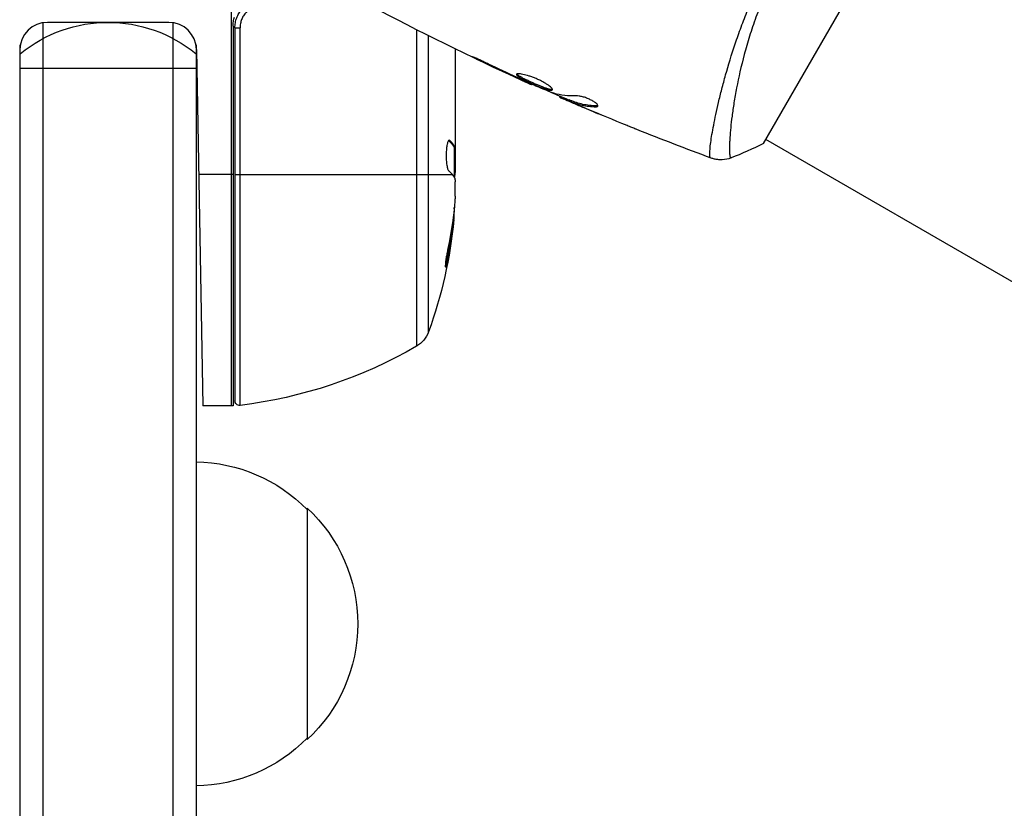
# Model space of a CAD drawing. Units: millimetres. Extents: x -3906 to 3890, y -5282 to 4426.
# Drawn here: x 1874 to 1980, y -141 to -56 of the extents above; entities that cross this region are included whole.
import ezdxf

# ---------------------------------------------------------------- set-up
doc = ezdxf.new("R2010")
doc.units = ezdxf.units.MM
doc.header["$LTSCALE"] = 20
doc.linetypes.add('HIDDEN', pattern=[9.525, 6.35, -3.175])
for name, color, linetype in [('2d', 230, 'Continuous'), ('AS-Free_Space', 31, 'HIDDEN'), ('AS-Free_Space_Hatch', 31, 'HIDDEN')]:
    doc.layers.add(name, color=color, linetype=linetype)

msp = doc.modelspace()

# ---------------------------------------------------------------- hatches: boundary and pattern name
at = {"layer": 'AS-Free_Space_Hatch'}
h = msp.add_hatch(dxfattribs=at)
h.set_pattern_fill('ANSI31', color=256, scale=100)
h.set_pattern_definition([(195, (468.52, -1352.5), (82.175, -306.681), [])])
edge = h.paths.add_edge_path()
edge.add_arc((2365.08, -541), 500, 0, 360)
edge = h.paths.add_edge_path()
edge.add_arc((-857.21, -3648.72), 1000, 150, 330)
edge.add_line((8.82, -4148.72), (1334.55, -1852.5))
edge.add_arc((468.52, -1352.5), 1000, 330, 510)
edge.add_line((-397.51, -852.5), (-1723.23, -3148.72))

# ---------------------------------------------------------------- linework, layer by layer
at = {"layer": '2d'}
for p, q in [((1954.4, -68.89), (1973.9, -35.11)), ((1896.92, -97.25), (1896.92, -47.83)), ((1876.58, -354.27), (1876.58, -55.83)), ((1890.13, -55.8), (1877.03, -55.8)), ((1890.58, -55.83), (1890.58, -354.27)), ((1897.08, -56.21), (1897.08, -97.25)), ((1897.28, -56.39), (1897.28, -96.69)), ((1897.28, -56.39), (1897.84, -56.39)), ((1897.84, -97.19), (1897.84, -56.39)), ((1916.89, -56.59), (1916.89, -90.81)), ((1918.21, -89.23), (1918.21, -57.25)), ((1874.08, -352.61), (1874.08, -58.24)), ((1893.08, -58.24), (1893.08, -352.61)), ((1893.13, -58.75), (1893.8, -97.25)), ((1921.08, -58.67), (1921.08, -72.01)), ((1923.74, -59.87), (1923.72, -59.91)), ((1893.08, -60.8), (1874.08, -60.8)), ((1927.42, -61.61), (1927.4, -61.65)), ((1928.35, -62.04), (1928.33, -62.08)), ((1929.38, -62.49), (1929.34, -62.55)), ((1932.4, -63.8), (1932.36, -63.87)), ((1932.56, -63.86), (1932.51, -63.94)), ((1933.38, -64.18), (1933.33, -64.27)), ((1933.53, -64.23), (1933.48, -64.32)), ((1933.84, -64.51), (1933.83, -64.52)), ((1933.86, -64.47), (1933.86, -64.47)), ((1936.32, -64.83), (1936.27, -64.92)), ((1934.99, -65.01), (1934.99, -65.01)), ((1949.32, -65.38), (1949.32, -65.38)), ((1920.38, -68.56), (1920.47, -68.56)), ((1986.92, -87.09), (1954.65, -68.45)), ((1920.93, -69.25), (1921.03, -69.25)), ((1920.98, -69.31), (1920.98, -72.55)), ((1920.98, -69.32), (1921.08, -69.32)), ((1920.98, -69.97), (1921.08, -69.97)), ((1897.08, -72.25), (1893.37, -72.25)), ((1897.28, -72.25), (1920.78, -72.25)), ((1920.98, -72.14), (1921.07, -72.14)), ((1921.08, -74.6), (1921.08, -73.02)), ((1920.83, -77.24), (1920.93, -77.24)), ((1920.14, -81.53), (1920.24, -81.53)), ((1896.92, -97.25), (1893.8, -97.25)), ((1905.08, -108.3), (1905.08, -133.3))]:
    msp.add_line(p, q, dxfattribs=at)
at = {"layer": '2d', "extrusion": (0, 0, -1)}
for centre, radius, start, end in [((-1883.58, -70.8), 15, 50.7035, 129.2965), ((-1871.18, -72.25), 50, 185.5775, 199.8522), ((-1871.18, -72.25), 49.9, 185.2152, 185.5887), ((-1915.39, -88.21), 3, 199.8522, 239.8983), ((-1891.81, -47.55), 50, 239.8983, 263.0783), ((-1897.78, -96.69), 0.5, 263.0783, 0), ((-1896.92, -94.25), 3, 266.8804, 270), ((-1892.89, -120.3), 17, 90.6413, 135.8135), ((-1893.56, -120.8), 17, 132.6679, 227.3321), ((-1892.89, -121.3), 17, 224.1865, 269.3587)]:
    msp.add_arc(centre, radius, start, end, dxfattribs=at)
at = {"layer": '2d'}
for centre, start, end in [((1877.03, -58.8), 90, 179), ((1890.13, -58.8), 1, 90)]:
    msp.add_arc(centre, 3, start, end, dxfattribs=at)
at = {"layer": '2d', "extrusion": (0, 0, -1)}
for centre, major_axis, ratio, start_param, end_param in [((1871.18, -73.23), (-49.99, 0), 0.156437, 3.016126, 3.059384), ((1871.18, -71.92), (50, 0), 0.886633, 0.070459, 0.189049), ((1871.18, -73.24), (49.86, 0), 0.882523, 0.091133, 0.189458), ((1871.18, -76.18), (49.71, 0), 0.438198, 0.042852, 0.049035)]:
    msp.add_ellipse(centre, major_axis=major_axis, ratio=ratio, start_param=start_param, end_param=end_param, dxfattribs=at)
at = {"layer": '2d'}
for centre, major_axis, ratio, start_param, end_param in [((1871.18, -76.18), (49.81, 0), 0.438198, -0.048936, 0.01654), ((1871.18, -73.24), (49.96, 0), 0.882523, -0.189074, -0.09095)]:
    msp.add_ellipse(centre, major_axis=major_axis, ratio=ratio, start_param=start_param, end_param=end_param, dxfattribs=at)
for points, knots in [([(1948.68, -70.44), (1948.65, -70.42), (1948.63, -70.38), (1948.59, -70.22), (1948.59, -70.11), (1948.59, -69.7), (1948.62, -69.3), (1948.73, -68.52), (1948.77, -68.23), (1948.88, -67.61), (1948.94, -67.27), (1949.15, -66.19), (1949.32, -65.36), (1949.64, -63.99), (1949.76, -63.51), (1950.02, -62.52), (1950.15, -62.01), (1950.6, -60.43), (1950.94, -59.31), (1951.54, -57.53), (1951.75, -56.92), (1952.2, -55.7), (1952.44, -55.08), (1952.95, -53.83), (1953.22, -53.2), (1953.79, -51.92), (1954.1, -51.27), (1954.41, -50.63)], [-0.00000006, -0.00000006, -0.00000006, -0.00000006, 0.00219288, 0.00219288, 0.00438582, 0.00438582, 0.0087717, 0.0087717, 0.01096464, 0.01096464, 0.01315758, 0.01315758, 0.01754347, 0.01754347, 0.01973641, 0.01973641, 0.02192935, 0.02192935, 0.02631523, 0.02631523, 0.02850817, 0.02850817, 0.03070111, 0.03070111, 0.03289405, 0.03289405, 0.03508699, 0.03508699, 0.03508699, 0.03508699]), ([(1955.34, -50.99), (1955, -51.71), (1954.68, -52.43), (1954.09, -53.85), (1953.82, -54.55), (1953.32, -55.94), (1953.09, -56.62), (1952.78, -57.64), (1952.68, -57.97), (1952.49, -58.64), (1952.4, -58.96), (1951.97, -60.56), (1951.7, -61.76), (1951.38, -63.43), (1951.28, -63.97), (1951.12, -64.99), (1951.05, -65.47), (1950.87, -66.82), (1950.8, -67.59), (1950.75, -68.41), (1950.74, -68.56), (1950.72, -68.85), (1950.72, -68.99), (1950.71, -69.37), (1950.71, -69.59), (1950.72, -69.95), (1950.73, -70.1), (1950.76, -70.26), (1950.77, -70.3), (1950.79, -70.37), (1950.81, -70.4), (1950.83, -70.42), (1950.84, -70.42), (1950.85, -70.43), (1950.85, -70.44), (1950.86, -70.45), (1950.86, -70.45), (1950.87, -70.45), (1950.87, -70.45), (1950.88, -70.45)], [0.08462881, 0.08462881, 0.08462881, 0.08462881, 0.08705078, 0.08705078, 0.08947276, 0.08947276, 0.09189473, 0.09189473, 0.09310572, 0.09310572, 0.09431671, 0.09431671, 0.09916066, 0.09916066, 0.10158263, 0.10158263, 0.10400461, 0.10400461, 0.10884856, 0.10884856, 0.11005954, 0.11005954, 0.11127053, 0.11127053, 0.11369251, 0.11369251, 0.11611448, 0.11611448, 0.11732547, 0.11732547, 0.11853646, 0.11853646, 0.11914195, 0.11914195, 0.11974744, 0.11974744, 0.12095843, 0.12095843, 0.12162508, 0.12162508, 0.12162508, 0.12162508]), ([(1897.28, -56.39), (1897.28, -56.21), (1897.3, -56.03), (1897.36, -55.67), (1897.41, -55.49), (1897.54, -55.15), (1897.62, -54.99), (1897.81, -54.68), (1897.92, -54.53), (1898.17, -54.25), (1898.3, -54.13), (1898.59, -53.91), (1898.74, -53.81), (1899.06, -53.64), (1899.23, -53.58), (1899.58, -53.47), (1899.76, -53.43), (1899.94, -53.41)], [0, 0, 0, 0, 0.000545599, 0.000545599, 0.001091197, 0.001091197, 0.001636796, 0.001636796, 0.002182395, 0.002182395, 0.002727993, 0.002727993, 0.003273592, 0.003273592, 0.003819191, 0.003819191, 0.00436479, 0.00436479, 0.00436479, 0.00436479]), ([(1900.08, -53.91), (1899.93, -53.93), (1899.78, -53.96), (1899.49, -54.04), (1899.35, -54.1), (1899.08, -54.24), (1898.95, -54.32), (1898.7, -54.5), (1898.59, -54.61), (1898.39, -54.83), (1898.29, -54.96), (1898.13, -55.21), (1898.06, -55.35), (1897.95, -55.64), (1897.91, -55.79), (1897.85, -56.09), (1897.84, -56.24), (1897.84, -56.39)], [0, 0, 0, 0, 0.000463141, 0.000463141, 0.000926282, 0.000926282, 0.001389423, 0.001389423, 0.001852564, 0.001852564, 0.002315704, 0.002315704, 0.002778845, 0.002778845, 0.003241986, 0.003241986, 0.003705127, 0.003705127, 0.003705127, 0.003705127]), ([(1897.08, -56.21), (1897.08, -56.05), (1897.09, -55.88), (1897.15, -55.55), (1897.19, -55.38), (1897.25, -55.23)], [0.012366439, 0.012366439, 0.012366439, 0.012366439, 0.012866838, 0.012866838, 0.013367237, 0.013367237, 0.013367237, 0.013367237]), ([(1924.69, -60.31), (1924.54, -60.24), (1924.38, -60.16), (1924.13, -60.05), (1924.05, -60.01), (1923.89, -59.93), (1923.81, -59.9), (1923.59, -59.8), (1923.45, -59.73), (1923.22, -59.63), (1923.13, -59.59), (1923, -59.54), (1922.97, -59.52), (1922.96, -59.53), (1922.97, -59.53), (1923, -59.55), (1923.02, -59.56), (1923.17, -59.64), (1923.42, -59.76), (1923.72, -59.91)], [0, 0, 0, 0, 0.000535625, 0.000535625, 0.000803438, 0.000803438, 0.001071251, 0.001071251, 0.001606876, 0.001606876, 0.002142502, 0.002142502, 0.002678127, 0.002678127, 0.00294594, 0.00294594, 0.003213752, 0.003213752, 0.004285003, 0.004285003, 0.004285003, 0.004285003]), ([(1927.7, -61.41), (1927.69, -61.43), (1927.7, -61.45), (1927.73, -61.5), (1927.76, -61.54), (1927.88, -61.64), (1928.01, -61.73), (1928.26, -61.87), (1928.36, -61.92), (1928.56, -62.03), (1928.67, -62.08), (1928.91, -62.2), (1929.03, -62.25), (1929.27, -62.37), (1929.4, -62.43), (1929.65, -62.54), (1929.78, -62.59), (1930.03, -62.7), (1930.15, -62.75), (1930.39, -62.84), (1930.5, -62.89), (1930.72, -62.97), (1930.82, -63), (1931.1, -63.09), (1931.26, -63.13), (1931.49, -63.15), (1931.56, -63.14), (1931.58, -63.1)], [0.006652238, 0.006652238, 0.006652238, 0.006652238, 0.007065568, 0.007065568, 0.007478898, 0.007478898, 0.008305558, 0.008305558, 0.008718887, 0.008718887, 0.009132217, 0.009132217, 0.009545547, 0.009545547, 0.009958877, 0.009958877, 0.010372206, 0.010372206, 0.010785536, 0.010785536, 0.011198866, 0.011198866, 0.011612196, 0.011612196, 0.012438855, 0.012438855, 0.013265515, 0.013265515, 0.013265515, 0.013265515]), ([(1931.58, -63.1), (1931.59, -63.08), (1931.59, -63.05), (1931.57, -62.99), (1931.54, -62.95), (1931.47, -62.86), (1931.42, -62.82), (1931.3, -62.71), (1931.23, -62.66), (1931.07, -62.54), (1930.98, -62.48), (1930.79, -62.36), (1930.68, -62.3), (1930.45, -62.17), (1930.33, -62.11), (1930.09, -61.99), (1929.96, -61.94), (1929.7, -61.83), (1929.57, -61.78), (1929.32, -61.68), (1929.19, -61.64), (1928.82, -61.52), (1928.6, -61.46), (1928.3, -61.4), (1928.21, -61.38), (1928.05, -61.36), (1927.98, -61.36), (1927.86, -61.36), (1927.81, -61.36), (1927.74, -61.38), (1927.72, -61.39), (1927.7, -61.41)], [0, 0, 0, 0, 0.000415765, 0.000415765, 0.00083153, 0.00083153, 0.001247295, 0.001247295, 0.00166306, 0.00166306, 0.002078825, 0.002078825, 0.002494589, 0.002494589, 0.002910354, 0.002910354, 0.003326119, 0.003326119, 0.003741884, 0.003741884, 0.004157649, 0.004157649, 0.004989179, 0.004989179, 0.005404944, 0.005404944, 0.005820709, 0.005820709, 0.006236474, 0.006236474, 0.006652238, 0.006652238, 0.006652238, 0.006652238]), ([(1931.59, -63.05), (1931.58, -63.05), (1931.57, -63.05), (1931.53, -63.06), (1931.48, -63.06), (1931.37, -63.05), (1931.3, -63.04), (1931.15, -63), (1931.06, -62.97), (1930.87, -62.92), (1930.77, -62.88), (1930.56, -62.8), (1930.44, -62.76), (1930.09, -62.62), (1929.83, -62.51), (1929.45, -62.34), (1929.32, -62.28), (1929.08, -62.17), (1928.96, -62.11), (1928.73, -62), (1928.62, -61.94), (1928.41, -61.84), (1928.32, -61.79), (1928.06, -61.64), (1927.93, -61.55), (1927.81, -61.45), (1927.78, -61.42), (1927.76, -61.38), (1927.76, -61.38), (1927.75, -61.37)], [0.00030701, 0.00030701, 0.00030701, 0.00030701, 0.000413434, 0.000413434, 0.000826868, 0.000826868, 0.001240303, 0.001240303, 0.001653737, 0.001653737, 0.002067171, 0.002067171, 0.002480605, 0.002480605, 0.003307474, 0.003307474, 0.003720908, 0.003720908, 0.004134342, 0.004134342, 0.004547777, 0.004547777, 0.004961211, 0.004961211, 0.005788079, 0.005788079, 0.006201514, 0.006201514, 0.006283371, 0.006283371, 0.006283371, 0.006283371]), ([(1928.33, -62.08), (1928.49, -62.15), (1928.63, -62.22), (1928.88, -62.33), (1928.99, -62.38), (1929.16, -62.46), (1929.23, -62.49), (1929.32, -62.54), (1929.34, -62.55), (1929.34, -62.55)], [0, 0, 0, 0, 0.000630096, 0.000630096, 0.001260193, 0.001260193, 0.001890289, 0.001890289, 0.002520386, 0.002520386, 0.002520386, 0.002520386]), ([(1931.59, -63.42), (1931.06, -63.2), (1930.53, -62.99), (1929.48, -62.54), (1928.95, -62.3), (1928.43, -62.07)], [0, 0, 0, 0, 0.001910154, 0.001910154, 0.003820307, 0.003820307, 0.003820307, 0.003820307]), ([(1936.48, -64.85), (1936.5, -64.82), (1936.5, -64.78), (1936.44, -64.68), (1936.39, -64.62), (1936.25, -64.5), (1936.16, -64.43), (1935.94, -64.29), (1935.81, -64.22), (1935.55, -64.09), (1935.4, -64.03), (1935.12, -63.92), (1934.97, -63.88), (1934.7, -63.81), (1934.57, -63.78), (1934.35, -63.75), (1934.25, -63.74), (1934.16, -63.74)], [0.000672322, 0.000672322, 0.000672322, 0.000672322, 0.001130161, 0.001130161, 0.001588, 0.001588, 0.002045839, 0.002045839, 0.002503678, 0.002503678, 0.002961518, 0.002961518, 0.003419357, 0.003419357, 0.003877196, 0.003877196, 0.004335035, 0.004335035, 0.004335035, 0.004335035]), ([(1932.51, -63.94), (1932.54, -63.96), (1932.6, -63.99), (1932.77, -64.06), (1932.87, -64.1), (1933.22, -64.26), (1933.52, -64.39), (1933.83, -64.52)], [0, 0, 0, 0, 0.000502775, 0.000502775, 0.001005549, 0.001005549, 0.002011098, 0.002011098, 0.002011098, 0.002011098]), ([(1933.65, -64.42), (1933.56, -64.39), (1933.5, -64.35), (1933.39, -64.3), (1933.36, -64.29), (1933.31, -64.26), (1933.36, -64.27), (1933.48, -64.32)], [0, 0, 0, 0, 0.000405419, 0.000405419, 0.000810838, 0.000810838, 0.001621676, 0.001621676, 0.001621676, 0.001621676]), ([(1933.53, -64.23), (1933.47, -64.21), (1933.43, -64.19), (1933.39, -64.18), (1933.38, -64.18), (1933.38, -64.18)], [0, 0, 0, 0, 0.0004054221, 0.0004054221, 0.0006379335, 0.0006379335, 0.0006379335, 0.0006379335]), ([(1933.48, -64.32), (1933.69, -64.4), (1933.91, -64.49), (1934.35, -64.64), (1934.58, -64.7), (1935.27, -64.85), (1935.76, -64.91), (1936.27, -64.92)], [0, 0, 0, 0, 0.001485171, 0.001485171, 0.002970341, 0.002970341, 0.005940682, 0.005940682, 0.005940682, 0.005940682]), ([(1936.32, -64.83), (1935.81, -64.82), (1935.33, -64.76), (1934.63, -64.61), (1934.4, -64.55), (1933.96, -64.4), (1933.74, -64.32), (1933.53, -64.23)], [0, 0, 0, 0, 0.002970524, 0.002970524, 0.004455786, 0.004455786, 0.005941048, 0.005941048, 0.005941048, 0.005941048]), ([(1935.27, -65.13), (1934.96, -64.99), (1934.66, -64.87), (1934.11, -64.63), (1933.86, -64.52), (1933.65, -64.42)], [0, 0, 0, 0, 0.001015532, 0.001015532, 0.002031065, 0.002031065, 0.002031065, 0.002031065]), ([(1936.27, -64.92), (1936.33, -64.92), (1936.37, -64.92), (1936.45, -64.89), (1936.47, -64.88), (1936.48, -64.85)], [0, 0, 0, 0, 0.0003361609, 0.0003361609, 0.0006723218, 0.0006723218, 0.0006723218, 0.0006723218]), ([(1940.71, -67.38), (1940.67, -67.37), (1940.63, -67.35), (1940.53, -67.31), (1940.46, -67.28), (1940.32, -67.22), (1940.24, -67.19), (1940.01, -67.1), (1939.83, -67.03), (1939.65, -66.95)], [0.003802953, 0.003802953, 0.003802953, 0.003802953, 0.004028258, 0.004028258, 0.004321052, 0.004321052, 0.004613847, 0.004613847, 0.005199436, 0.005199436, 0.005199436, 0.005199436]), ([(1920.42, -68.54), (1920.39, -68.54), (1920.35, -68.58), (1920.28, -68.73), (1920.24, -68.84), (1920.18, -69.12), (1920.16, -69.29), (1920.13, -69.56), (1920.12, -69.66), (1920.11, -69.86), (1920.11, -69.97), (1920.1, -70.17), (1920.1, -70.28), (1920.11, -70.48), (1920.11, -70.59), (1920.13, -70.89), (1920.15, -71.07), (1920.19, -71.31), (1920.21, -71.39), (1920.24, -71.52), (1920.25, -71.58), (1920.3, -71.74), (1920.34, -71.81), (1920.38, -71.84)], [0.00025325, 0.00025325, 0.00025325, 0.00025325, 0.000874176, 0.000874176, 0.001495101, 0.001495101, 0.002116027, 0.002116027, 0.00242649, 0.00242649, 0.002736952, 0.002736952, 0.003047415, 0.003047415, 0.003357878, 0.003357878, 0.003978803, 0.003978803, 0.004289266, 0.004289266, 0.004599729, 0.004599729, 0.005220654, 0.005220654, 0.005220654, 0.005220654]), ([(1950.88, -70.45), (1950.58, -70.57), (1950.25, -70.64), (1949.77, -70.66), (1949.61, -70.65), (1949.33, -70.62), (1949.21, -70.6), (1948.97, -70.54), (1948.85, -70.51), (1948.75, -70.47)], [0, 0, 0, 0, 0.0971513, 0.0971513, 0.1448169, 0.1448169, 0.1834669, 0.1834669, 0.2252164, 0.2252164, 0.2252164, 0.2252164]), ([(1921, -72.59), (1921.02, -72.62), (1921.03, -72.67), (1921.06, -72.81), (1921.07, -72.91), (1921.08, -73.02)], [0.0000002, 0.0000002, 0.0000002, 0.0000002, 0.000612586, 0.000612586, 0.001224972, 0.001224972, 0.001224972, 0.001224972]), ([(1920.28, -80.25), (1920.25, -80.41), (1920.22, -80.58), (1920.17, -80.85), (1920.15, -80.94), (1920.12, -81.11), (1920.11, -81.2), (1920.07, -81.45), (1920.05, -81.61), (1920.02, -81.89), (1920.01, -82.01), (1920, -82.17), (1920.01, -82.23), (1920.02, -82.25), (1920.03, -82.25), (1920.05, -82.23), (1920.06, -82.21), (1920.11, -82.08), (1920.18, -81.84), (1920.24, -81.53)], [0.000000226, 0.000000226, 0.000000226, 0.000000226, 0.000536258, 0.000536258, 0.000804273, 0.000804273, 0.001072289, 0.001072289, 0.00160832, 0.00160832, 0.002144351, 0.002144351, 0.002680383, 0.002680383, 0.002948398, 0.002948398, 0.003216414, 0.003216414, 0.004288477, 0.004288477, 0.004288477, 0.004288477]), ([(1920.14, -81.53), (1920.11, -81.68), (1920.08, -81.82), (1920.03, -81.99), (1920.02, -82.03), (1920, -82.08)], [0.0000004271, 0.0000004271, 0.0000004271, 0.0000004271, 0.0005364944, 0.0005364944, 0.0007899206, 0.0007899206, 0.0007899206, 0.0007899206])]:
    msp.add_open_spline(points, degree=3, knots=knots, dxfattribs=at)
for points in [[(1929.34, -62.55), (1923.75, -60.03), (1918.24, -57.34), (1912.82, -54.48)], [(1923.72, -59.91), (1924.94, -60.5), (1926.17, -61.08), (1927.4, -61.65)], [(1927.77, -61.77), (1926.74, -61.29), (1925.71, -60.81), (1924.69, -60.31)], [(1927.4, -61.65), (1927.73, -61.8), (1928.04, -61.95), (1928.33, -62.08)], [(1928.03, -61.89), (1927.94, -61.85), (1927.86, -61.81), (1927.77, -61.77)], [(1928.43, -62.07), (1928.3, -62.02), (1928.16, -61.95), (1928.03, -61.89)], [(1933.36, -64.21), (1932.57, -63.87), (1931.78, -63.52), (1931, -63.18)], [(1931.75, -63.47), (1931.71, -63.46), (1931.66, -63.44), (1931.59, -63.42)], [(1934.16, -63.74), (1933.31, -63.77), (1932.5, -63.68), (1931.75, -63.47)], [(1932.36, -63.87), (1932.36, -63.87), (1932.41, -63.9), (1932.51, -63.94)], [(1933.83, -64.52), (1934.22, -64.69), (1934.6, -64.85), (1934.99, -65.01)], [(1936.49, -64.8), (1936.46, -64.82), (1936.4, -64.83), (1936.32, -64.83)], [(1934.99, -65.01), (1935.64, -65.29), (1936.3, -65.57), (1936.96, -65.84)], [(1939.65, -66.95), (1938.18, -66.36), (1936.73, -65.75), (1935.27, -65.13)], [(1948.75, -70.47), (1946.06, -69.48), (1943.38, -68.45), (1940.71, -67.38)], [(1920.47, -68.56), (1920.45, -68.55), (1920.44, -68.54), (1920.42, -68.54)], [(1954.4, -68.89), (1953.24, -69.47), (1952.04, -70), (1950.88, -70.45)], [(1920.93, -69.25), (1920.95, -69.29), (1920.96, -69.31), (1920.98, -69.31)], [(1921.08, -69.31), (1921.06, -69.31), (1921.05, -69.29), (1921.03, -69.25)], [(1948.75, -70.47), (1948.75, -70.47), (1948.73, -70.46), (1948.68, -70.44)], [(1921.01, -72.61), (1921.03, -72.5), (1921.04, -72.38), (1921.06, -72.25)], [(1921.06, -72.25), (1921.06, -72.21), (1921.07, -72.18), (1921.07, -72.14)], [(1921.06, -72.25), (1921.06, -72.25), (1921.06, -72.25), (1921.06, -72.25)], [(1921.07, -72.14), (1921.07, -72.1), (1921.08, -72.06), (1921.08, -72.01)], [(1921.08, -74.6), (1921.07, -74.76), (1921.06, -74.91), (1921.05, -75.04)]]:
    msp.add_open_spline(points, degree=3, dxfattribs=at)
for points, weights in [([(1920.37, -68.57), (1920.62, -68.79), (1920.81, -69.02), (1920.93, -69.25)], [0.999981383788, 0.999312238979, 0.999318444382, 1]), ([(1920.98, -69.16), (1920.86, -68.96), (1920.69, -68.76), (1920.47, -68.56)], [0.999776778733, 0.999325506326, 0.999399913415, 1]), ([(1921.03, -69.25), (1921.01, -69.22), (1921, -69.19), (1920.98, -69.16)], [1, 0.99991506099, 0.999840653901, 0.999776778733]), ([(1920.38, -71.84), (1920.53, -71.97), (1920.66, -72.11), (1920.77, -72.24)], [1, 0.999776245572, 0.99977268334, 0.999989313304]), ([(1920.77, -72.24), (1920.77, -72.25), (1920.77, -72.25), (1920.78, -72.25)], [0.999989313304, 0.999992817907, 0.999996380139, 1])]:
    msp.add_rational_spline(points, weights, degree=3, dxfattribs=at)
at = {"layer": 'AS-Free_Space'}
msp.add_circle((2365.08, -541), 500, dxfattribs=at)

doc.saveas('drawing.dxf')
